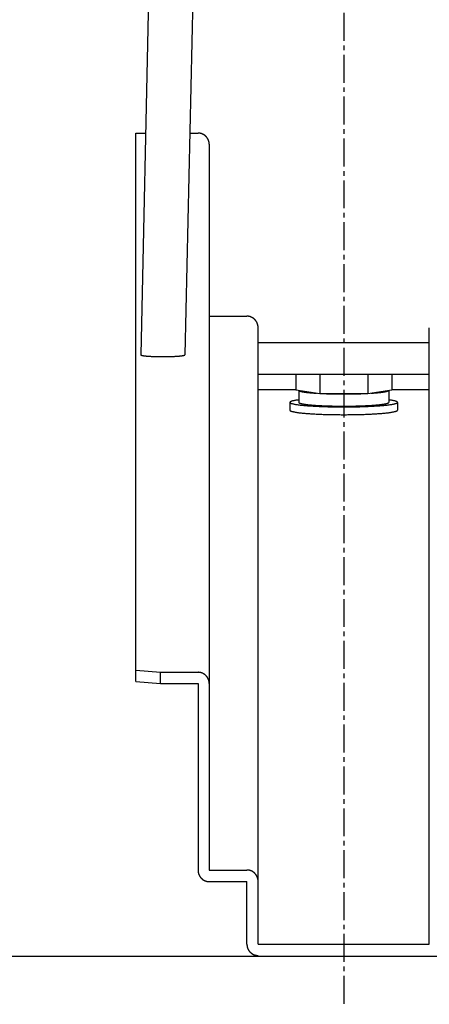
# Model space of a CAD drawing. Extents: x -20039 to 67537, y -2312 to 19398.
# Drawn here: x 4849 to 4933, y 2489 to 2690 of the extents above; entities that cross this region are included whole.
import ezdxf

# ---------------------------------------------------------------- set-up
doc = ezdxf.new("R2010")
doc.units = 0
doc.header["$LTSCALE"] = 0.3
doc.linetypes.add('CENTER2', pattern=[28.575, 19.05, -3.175, 3.175, -3.175])
doc.layers.get('0').update_dxf_attribs({"linetype": 'CONTINUOUS'})
doc.layers.add('CENTER', color=6, linetype='CENTER2')
doc.layers.add('GENKYO', color=3, linetype='CONTINUOUS')

msp = doc.modelspace()

# ---------------------------------------------------------------- linework, layer by layer
at = {"linetype": 'CONTINUOUS'}
for p, q in [((4879.25, 2880.38), (4873.57, 2621.68)), ((4888.25, 2880.18), (4882.57, 2621.68)), ((4872.57, 2554.8), (4872.57, 2667.07)), ((4872.57, 2667.07), (4874.57, 2667.07)), ((4883.57, 2667.07), (4885.27, 2667.07)), ((4887.57, 2664.78), (4887.57, 2516.18)), ((4887.57, 2629.58), (4895.27, 2629.58)), ((4897.57, 2500.98), (4897.57, 2627.21)), ((4932.57, 2500.98), (4932.57, 2627.21)), ((4897.57, 2624.2), (4932.57, 2624.2)), ((4897.57, 2617.7), (4932.57, 2617.7)), ((4905.25, 2617.7), (4905.25, 2614.43)), ((4910.16, 2617.7), (4910.16, 2613.72)), ((4919.98, 2617.7), (4919.98, 2613.72)), ((4924.88, 2617.7), (4924.88, 2614.43)), ((4897.57, 2614.56), (4905.25, 2614.56)), ((4910.16, 2613.72), (4905.25, 2614.43)), ((4905.87, 2614.34), (4905.87, 2611.94)), ((4919.98, 2613.72), (4910.16, 2613.72)), ((4924.88, 2614.43), (4919.98, 2613.72)), ((4924.27, 2614.34), (4924.27, 2611.94)), ((4924.88, 2614.56), (4932.57, 2614.56)), ((4904.07, 2611.94), (4904.07, 2610.35)), ((4926.07, 2611.94), (4926.07, 2610.35)), ((4872.57, 2557.09), (4877.57, 2556.67)), ((4877.57, 2554.38), (4877.57, 2556.67)), ((4877.57, 2556.67), (4885.27, 2556.67)), ((4872.57, 2554.8), (4877.57, 2554.38)), ((4877.57, 2554.38), (4885.27, 2554.38)), ((4885.27, 2554.38), (4885.27, 2516.18)), ((4887.57, 2516.18), (4895.27, 2516.18)), ((4887.57, 2513.81), (4895.27, 2513.81)), ((4887.57, 2513.81), (4895.27, 2513.81)), ((4895.27, 2500.98), (4895.27, 2513.81)), ((4895.27, 2500.98), (4895.27, 2513.81)), ((4897.57, 2500.98), (4932.57, 2500.98))]:
    msp.add_line(p, q, dxfattribs=at)
for points in [[(4887.57, 2664.78, 0), (4887.57, 2664.8, 0), (4887.57, 2664.83, 0), (4887.57, 2664.86, 0), (4887.57, 2664.89, 0), (4887.57, 2664.92, 0), (4887.56, 2664.94, 0), (4887.56, 2664.97, 0), (4887.56, 2665, 0), (4887.56, 2665.03, 0), (4887.55, 2665.06, 0), (4887.55, 2665.08, 0), (4887.54, 2665.11, 0), (4887.54, 2665.14, 0), (4887.54, 2665.17, 0), (4887.53, 2665.2, 0), (4887.53, 2665.22, 0), (4887.52, 2665.25, 0), (4887.51, 2665.28, 0), (4887.51, 2665.31, 0), (4887.5, 2665.33, 0), (4887.49, 2665.36, 0), (4887.49, 2665.39, 0), (4887.48, 2665.41, 0), (4887.47, 2665.44, 0), (4887.46, 2665.47, 0), (4887.45, 2665.5, 0), (4887.44, 2665.52, 0), (4887.43, 2665.55, 0), (4887.43, 2665.57, 0), (4887.42, 2665.6, 0), (4887.4, 2665.63, 0), (4887.39, 2665.65, 0), (4887.38, 2665.68, 0), (4887.37, 2665.71, 0), (4887.36, 2665.73, 0), (4887.35, 2665.76, 0), (4887.34, 2665.78, 0), (4887.32, 2665.81, 0), (4887.31, 2665.83, 0), (4887.3, 2665.86, 0), (4887.28, 2665.88, 0), (4887.27, 2665.91, 0), (4887.26, 2665.93, 0), (4887.24, 2665.95, 0), (4887.23, 2665.98, 0), (4887.21, 2666, 0), (4887.2, 2666.03, 0), (4887.18, 2666.05, 0), (4887.17, 2666.07, 0), (4887.15, 2666.1, 0), (4887.13, 2666.12, 0), (4887.12, 2666.14, 0), (4887.1, 2666.16, 0), (4887.08, 2666.19, 0), (4887.07, 2666.21, 0), (4887.05, 2666.23, 0), (4887.03, 2666.25, 0), (4887.01, 2666.27, 0), (4886.99, 2666.29, 0), (4886.97, 2666.32, 0), (4886.95, 2666.34, 0), (4886.94, 2666.36, 0), (4886.92, 2666.38, 0), (4886.9, 2666.4, 0), (4886.88, 2666.42, 0), (4886.86, 2666.44, 0), (4886.83, 2666.46, 0), (4886.81, 2666.47, 0), (4886.79, 2666.49, 0), (4886.77, 2666.51, 0), (4886.75, 2666.53, 0), (4886.73, 2666.55, 0), (4886.71, 2666.57, 0), (4886.68, 2666.58, 0), (4886.66, 2666.6, 0), (4886.64, 2666.62, 0), (4886.62, 2666.63, 0), (4886.59, 2666.65, 0), (4886.57, 2666.67, 0), (4886.55, 2666.68, 0), (4886.52, 2666.7, 0), (4886.5, 2666.71, 0), (4886.48, 2666.73, 0), (4886.45, 2666.74, 0), (4886.43, 2666.76, 0), (4886.4, 2666.77, 0), (4886.38, 2666.78, 0), (4886.35, 2666.8, 0), (4886.33, 2666.81, 0), (4886.3, 2666.82, 0), (4886.28, 2666.84, 0), (4886.25, 2666.85, 0), (4886.23, 2666.86, 0), (4886.2, 2666.87, 0), (4886.18, 2666.88, 0), (4886.15, 2666.89, 0), (4886.12, 2666.9, 0), (4886.1, 2666.91, 0), (4886.07, 2666.92, 0), (4886.04, 2666.93, 0), (4886.02, 2666.94, 0), (4885.99, 2666.95, 0), (4885.96, 2666.96, 0), (4885.94, 2666.97, 0), (4885.91, 2666.98, 0), (4885.88, 2666.99, 0), (4885.86, 2666.99, 0), (4885.83, 2667, 0), (4885.8, 2667.01, 0), (4885.77, 2667.01, 0), (4885.75, 2667.02, 0), (4885.72, 2667.02, 0), (4885.69, 2667.03, 0), (4885.66, 2667.03, 0), (4885.63, 2667.04, 0), (4885.61, 2667.04, 0), (4885.58, 2667.05, 0), (4885.55, 2667.05, 0), (4885.52, 2667.05, 0), (4885.49, 2667.06, 0), (4885.47, 2667.06, 0), (4885.44, 2667.06, 0), (4885.41, 2667.06, 0), (4885.38, 2667.07, 0), (4885.35, 2667.07, 0), (4885.33, 2667.07, 0), (4885.3, 2667.07, 0), (4885.27, 2667.07, 0)], [(4897.57, 2627.21, 0), (4897.57, 2627.24, 0), (4897.57, 2627.27, 0), (4897.57, 2627.3, 0), (4897.57, 2627.33, 0), (4897.57, 2627.36, 0), (4897.56, 2627.38, 0), (4897.56, 2627.41, 0), (4897.56, 2627.44, 0), (4897.56, 2627.47, 0), (4897.55, 2627.5, 0), (4897.55, 2627.53, 0), (4897.54, 2627.56, 0), (4897.54, 2627.59, 0), (4897.54, 2627.62, 0), (4897.53, 2627.64, 0), (4897.53, 2627.67, 0), (4897.52, 2627.7, 0), (4897.51, 2627.73, 0), (4897.51, 2627.76, 0), (4897.5, 2627.79, 0), (4897.49, 2627.81, 0), (4897.49, 2627.84, 0), (4897.48, 2627.87, 0), (4897.47, 2627.9, 0), (4897.46, 2627.93, 0), (4897.45, 2627.95, 0), (4897.44, 2627.98, 0), (4897.43, 2628.01, 0), (4897.43, 2628.04, 0), (4897.42, 2628.06, 0), (4897.4, 2628.09, 0), (4897.39, 2628.12, 0), (4897.38, 2628.14, 0), (4897.37, 2628.17, 0), (4897.36, 2628.2, 0), (4897.35, 2628.22, 0), (4897.34, 2628.25, 0), (4897.32, 2628.28, 0), (4897.31, 2628.3, 0), (4897.3, 2628.33, 0), (4897.28, 2628.35, 0), (4897.27, 2628.38, 0), (4897.26, 2628.4, 0), (4897.24, 2628.43, 0), (4897.23, 2628.45, 0), (4897.21, 2628.48, 0), (4897.2, 2628.5, 0), (4897.18, 2628.53, 0), (4897.17, 2628.55, 0), (4897.15, 2628.58, 0), (4897.13, 2628.6, 0), (4897.12, 2628.62, 0), (4897.1, 2628.65, 0), (4897.08, 2628.67, 0), (4897.07, 2628.69, 0), (4897.05, 2628.71, 0), (4897.03, 2628.74, 0), (4897.01, 2628.76, 0), (4896.99, 2628.78, 0), (4896.97, 2628.8, 0), (4896.95, 2628.82, 0), (4896.94, 2628.85, 0), (4896.92, 2628.87, 0), (4896.9, 2628.89, 0), (4896.88, 2628.91, 0), (4896.86, 2628.93, 0), (4896.83, 2628.95, 0), (4896.81, 2628.97, 0), (4896.79, 2628.99, 0), (4896.77, 2629.01, 0), (4896.75, 2629.02, 0), (4896.73, 2629.04, 0), (4896.71, 2629.06, 0), (4896.68, 2629.08, 0), (4896.66, 2629.1, 0), (4896.64, 2629.12, 0), (4896.62, 2629.13, 0), (4896.59, 2629.15, 0), (4896.57, 2629.17, 0), (4896.55, 2629.18, 0), (4896.52, 2629.2, 0), (4896.5, 2629.21, 0), (4896.48, 2629.23, 0), (4896.45, 2629.24, 0), (4896.43, 2629.26, 0), (4896.4, 2629.27, 0), (4896.38, 2629.29, 0), (4896.35, 2629.3, 0), (4896.33, 2629.32, 0), (4896.3, 2629.33, 0), (4896.28, 2629.34, 0), (4896.25, 2629.35, 0), (4896.23, 2629.37, 0), (4896.2, 2629.38, 0), (4896.18, 2629.39, 0), (4896.15, 2629.4, 0), (4896.12, 2629.41, 0), (4896.1, 2629.42, 0), (4896.07, 2629.43, 0), (4896.04, 2629.44, 0), (4896.02, 2629.45, 0), (4895.99, 2629.46, 0), (4895.96, 2629.47, 0), (4895.94, 2629.48, 0), (4895.91, 2629.49, 0), (4895.88, 2629.5, 0), (4895.86, 2629.5, 0), (4895.83, 2629.51, 0), (4895.8, 2629.52, 0), (4895.77, 2629.52, 0), (4895.75, 2629.53, 0), (4895.72, 2629.54, 0), (4895.69, 2629.54, 0), (4895.66, 2629.55, 0), (4895.63, 2629.55, 0), (4895.61, 2629.56, 0), (4895.58, 2629.56, 0), (4895.55, 2629.56, 0), (4895.52, 2629.57, 0), (4895.49, 2629.57, 0), (4895.47, 2629.57, 0), (4895.44, 2629.58, 0), (4895.41, 2629.58, 0), (4895.38, 2629.58, 0), (4895.35, 2629.58, 0), (4895.33, 2629.58, 0), (4895.3, 2629.58, 0), (4895.27, 2629.58, 0)], [(4873.57, 2621.68, 0), (4873.57, 2621.67, 0), (4873.58, 2621.66, 0), (4873.58, 2621.65, 0), (4873.59, 2621.64, 0), (4873.6, 2621.63, 0), (4873.62, 2621.63, 0), (4873.64, 2621.62, 0), (4873.66, 2621.61, 0), (4873.68, 2621.6, 0), (4873.7, 2621.59, 0), (4873.73, 2621.58, 0), (4873.76, 2621.57, 0), (4873.8, 2621.56, 0), (4873.83, 2621.55, 0), (4873.87, 2621.54, 0), (4873.91, 2621.54, 0), (4873.96, 2621.53, 0), (4874, 2621.52, 0), (4874.05, 2621.51, 0), (4874.1, 2621.5, 0), (4874.15, 2621.49, 0), (4874.21, 2621.49, 0), (4874.27, 2621.48, 0), (4874.33, 2621.47, 0), (4874.39, 2621.46, 0), (4874.46, 2621.46, 0), (4874.52, 2621.45, 0), (4874.59, 2621.44, 0), (4874.66, 2621.43, 0), (4874.74, 2621.43, 0), (4874.81, 2621.42, 0), (4874.89, 2621.41, 0), (4874.97, 2621.41, 0), (4875.05, 2621.4, 0), (4875.13, 2621.39, 0), (4875.22, 2621.39, 0), (4875.3, 2621.38, 0), (4875.39, 2621.38, 0), (4875.48, 2621.37, 0), (4875.57, 2621.37, 0), (4875.66, 2621.36, 0), (4875.76, 2621.36, 0), (4875.85, 2621.35, 0), (4875.95, 2621.35, 0), (4876.05, 2621.34, 0), (4876.15, 2621.34, 0), (4876.25, 2621.34, 0), (4876.35, 2621.33, 0), (4876.45, 2621.33, 0), (4876.55, 2621.32, 0), (4876.66, 2621.32, 0), (4876.76, 2621.32, 0), (4876.87, 2621.32, 0), (4876.98, 2621.31, 0), (4877.08, 2621.31, 0), (4877.19, 2621.31, 0), (4877.3, 2621.31, 0), (4877.41, 2621.31, 0), (4877.52, 2621.31, 0), (4877.63, 2621.3, 0), (4877.74, 2621.3, 0), (4877.85, 2621.3, 0), (4877.96, 2621.3, 0), (4878.07, 2621.3, 0), (4878.18, 2621.3, 0), (4878.29, 2621.3, 0), (4878.4, 2621.3, 0), (4878.51, 2621.3, 0), (4878.62, 2621.31, 0), (4878.73, 2621.31, 0), (4878.84, 2621.31, 0), (4878.95, 2621.31, 0), (4879.06, 2621.31, 0), (4879.16, 2621.31, 0), (4879.27, 2621.32, 0), (4879.38, 2621.32, 0), (4879.48, 2621.32, 0), (4879.59, 2621.32, 0), (4879.69, 2621.33, 0), (4879.79, 2621.33, 0), (4879.9, 2621.34, 0), (4880, 2621.34, 0), (4880.09, 2621.34, 0), (4880.19, 2621.35, 0), (4880.29, 2621.35, 0), (4880.39, 2621.36, 0), (4880.48, 2621.36, 0), (4880.57, 2621.37, 0), (4880.66, 2621.37, 0), (4880.75, 2621.38, 0), (4880.84, 2621.38, 0), (4880.93, 2621.39, 0), (4881.01, 2621.39, 0), (4881.09, 2621.4, 0), (4881.17, 2621.41, 0), (4881.25, 2621.41, 0), (4881.33, 2621.42, 0), (4881.41, 2621.43, 0), (4881.48, 2621.43, 0), (4881.55, 2621.44, 0), (4881.62, 2621.45, 0), (4881.69, 2621.46, 0), (4881.75, 2621.46, 0), (4881.81, 2621.47, 0), (4881.87, 2621.48, 0), (4881.93, 2621.49, 0), (4881.99, 2621.49, 0), (4882.04, 2621.5, 0), (4882.09, 2621.51, 0), (4882.14, 2621.52, 0), (4882.19, 2621.53, 0), (4882.23, 2621.54, 0), (4882.27, 2621.54, 0), (4882.31, 2621.55, 0), (4882.35, 2621.56, 0), (4882.38, 2621.57, 0), (4882.41, 2621.58, 0), (4882.44, 2621.59, 0), (4882.46, 2621.6, 0), (4882.49, 2621.61, 0), (4882.51, 2621.62, 0), (4882.52, 2621.63, 0), (4882.54, 2621.63, 0), (4882.55, 2621.64, 0), (4882.56, 2621.65, 0), (4882.57, 2621.66, 0), (4882.57, 2621.67, 0), (4882.57, 2621.68, 0)], [(4905.95, 2614.33, 0), (4905.96, 2614.33, 0), (4905.96, 2614.32, 0), (4905.97, 2614.32, 0), (4905.98, 2614.31, 0), (4905.99, 2614.31, 0), (4906, 2614.3, 0), (4906.01, 2614.3, 0), (4906.02, 2614.3, 0), (4906.03, 2614.29, 0), (4906.04, 2614.29, 0), (4906.05, 2614.28, 0), (4906.06, 2614.28, 0), (4906.07, 2614.27, 0), (4906.08, 2614.27, 0), (4906.1, 2614.26, 0), (4906.11, 2614.26, 0), (4906.12, 2614.25, 0), (4906.14, 2614.25, 0), (4906.15, 2614.24, 0), (4906.16, 2614.24, 0), (4906.18, 2614.24, 0), (4906.19, 2614.23, 0), (4906.21, 2614.23, 0), (4906.22, 2614.22, 0), (4906.24, 2614.22, 0), (4906.25, 2614.21, 0), (4906.27, 2614.21, 0), (4906.29, 2614.2, 0), (4906.3, 2614.2, 0), (4906.32, 2614.19, 0), (4906.34, 2614.19, 0), (4906.36, 2614.19, 0), (4906.38, 2614.18, 0), (4906.39, 2614.18, 0), (4906.41, 2614.17, 0), (4906.43, 2614.17, 0), (4906.45, 2614.16, 0), (4906.47, 2614.16, 0), (4906.49, 2614.15, 0), (4906.51, 2614.15, 0), (4906.53, 2614.15, 0), (4906.56, 2614.14, 0), (4906.58, 2614.14, 0), (4906.6, 2614.13, 0), (4906.62, 2614.13, 0), (4906.64, 2614.12, 0), (4906.67, 2614.12, 0), (4906.69, 2614.11, 0), (4906.71, 2614.11, 0), (4906.74, 2614.11, 0), (4906.76, 2614.1, 0), (4906.79, 2614.1, 0), (4906.81, 2614.09, 0), (4906.83, 2614.09, 0), (4906.86, 2614.08, 0), (4906.89, 2614.08, 0), (4906.91, 2614.08, 0), (4906.94, 2614.07, 0), (4906.96, 2614.07, 0), (4906.99, 2614.06, 0), (4907.02, 2614.06, 0), (4907.05, 2614.06, 0), (4907.07, 2614.05, 0), (4907.1, 2614.05, 0), (4907.13, 2614.04, 0), (4907.16, 2614.04, 0), (4907.19, 2614.03, 0), (4907.22, 2614.03, 0), (4907.25, 2614.03, 0), (4907.28, 2614.02, 0), (4907.31, 2614.02, 0), (4907.34, 2614.01, 0), (4907.37, 2614.01, 0), (4907.4, 2614.01, 0), (4907.43, 2614, 0), (4907.46, 2614, 0), (4907.49, 2613.99, 0), (4907.53, 2613.99, 0), (4907.56, 2613.99, 0), (4907.59, 2613.98, 0), (4907.62, 2613.98, 0), (4907.66, 2613.98, 0), (4907.69, 2613.97, 0), (4907.72, 2613.97, 0), (4907.76, 2613.96, 0), (4907.79, 2613.96, 0), (4907.83, 2613.96, 0), (4907.86, 2613.95, 0), (4907.9, 2613.95, 0), (4907.93, 2613.95, 0), (4907.97, 2613.94, 0), (4908.01, 2613.94, 0), (4908.04, 2613.93, 0), (4908.08, 2613.93, 0), (4908.12, 2613.93, 0), (4908.15, 2613.92, 0), (4908.19, 2613.92, 0), (4908.23, 2613.92, 0), (4908.26, 2613.91, 0), (4908.3, 2613.91, 0), (4908.34, 2613.91, 0), (4908.38, 2613.9, 0), (4908.42, 2613.9, 0), (4908.46, 2613.9, 0), (4908.5, 2613.89, 0), (4908.54, 2613.89, 0), (4908.58, 2613.89, 0), (4908.62, 2613.88, 0), (4908.66, 2613.88, 0), (4908.7, 2613.88, 0), (4908.74, 2613.87, 0), (4908.78, 2613.87, 0), (4908.82, 2613.87, 0), (4908.86, 2613.86, 0), (4908.9, 2613.86, 0), (4908.95, 2613.86, 0), (4908.99, 2613.85, 0), (4909.03, 2613.85, 0), (4909.07, 2613.85, 0), (4909.12, 2613.84, 0), (4909.16, 2613.84, 0), (4909.2, 2613.84, 0), (4909.25, 2613.83, 0), (4909.29, 2613.83, 0), (4909.33, 2613.83, 0), (4909.38, 2613.83, 0), (4909.42, 2613.82, 0), (4909.47, 2613.82, 0)], [(4911.55, 2613.72, 0), (4911.6, 2613.72, 0), (4911.65, 2613.72, 0), (4911.71, 2613.71, 0), (4911.76, 2613.71, 0), (4911.81, 2613.71, 0), (4911.86, 2613.71, 0), (4911.92, 2613.71, 0), (4911.97, 2613.71, 0), (4912.02, 2613.7, 0), (4912.08, 2613.7, 0), (4912.13, 2613.7, 0), (4912.18, 2613.7, 0), (4912.24, 2613.7, 0), (4912.29, 2613.7, 0), (4912.35, 2613.69, 0), (4912.4, 2613.69, 0), (4912.45, 2613.69, 0), (4912.51, 2613.69, 0), (4912.56, 2613.69, 0), (4912.62, 2613.69, 0), (4912.67, 2613.69, 0), (4912.73, 2613.69, 0), (4912.78, 2613.68, 0), (4912.83, 2613.68, 0), (4912.89, 2613.68, 0), (4912.94, 2613.68, 0), (4913, 2613.68, 0), (4913.05, 2613.68, 0), (4913.11, 2613.68, 0), (4913.16, 2613.68, 0), (4913.22, 2613.68, 0), (4913.27, 2613.67, 0), (4913.33, 2613.67, 0), (4913.39, 2613.67, 0), (4913.44, 2613.67, 0), (4913.5, 2613.67, 0), (4913.55, 2613.67, 0), (4913.61, 2613.67, 0), (4913.66, 2613.67, 0), (4913.72, 2613.67, 0), (4913.78, 2613.67, 0), (4913.83, 2613.67, 0), (4913.89, 2613.67, 0), (4913.94, 2613.67, 0), (4914, 2613.67, 0), (4914.06, 2613.66, 0), (4914.11, 2613.66, 0), (4914.17, 2613.66, 0), (4914.22, 2613.66, 0), (4914.28, 2613.66, 0), (4914.34, 2613.66, 0), (4914.39, 2613.66, 0), (4914.45, 2613.66, 0), (4914.51, 2613.66, 0), (4914.56, 2613.66, 0), (4914.62, 2613.66, 0), (4914.67, 2613.66, 0), (4914.73, 2613.66, 0), (4914.79, 2613.66, 0), (4914.84, 2613.66, 0), (4914.9, 2613.66, 0), (4914.96, 2613.66, 0), (4915.01, 2613.66, 0), (4915.07, 2613.66, 0), (4915.13, 2613.66, 0), (4915.18, 2613.66, 0), (4915.24, 2613.66, 0), (4915.3, 2613.66, 0), (4915.35, 2613.66, 0), (4915.41, 2613.66, 0), (4915.46, 2613.66, 0), (4915.52, 2613.66, 0), (4915.58, 2613.66, 0), (4915.63, 2613.66, 0), (4915.69, 2613.66, 0), (4915.75, 2613.66, 0), (4915.8, 2613.66, 0), (4915.86, 2613.66, 0), (4915.91, 2613.66, 0), (4915.97, 2613.66, 0), (4916.03, 2613.66, 0), (4916.08, 2613.66, 0), (4916.14, 2613.67, 0), (4916.2, 2613.67, 0), (4916.25, 2613.67, 0), (4916.31, 2613.67, 0), (4916.36, 2613.67, 0), (4916.42, 2613.67, 0), (4916.47, 2613.67, 0), (4916.53, 2613.67, 0), (4916.59, 2613.67, 0), (4916.64, 2613.67, 0), (4916.7, 2613.67, 0), (4916.75, 2613.67, 0), (4916.81, 2613.67, 0), (4916.86, 2613.67, 0), (4916.92, 2613.68, 0), (4916.97, 2613.68, 0), (4917.03, 2613.68, 0), (4917.08, 2613.68, 0), (4917.14, 2613.68, 0), (4917.19, 2613.68, 0), (4917.25, 2613.68, 0), (4917.3, 2613.68, 0), (4917.36, 2613.68, 0), (4917.41, 2613.69, 0), (4917.47, 2613.69, 0), (4917.52, 2613.69, 0), (4917.58, 2613.69, 0), (4917.63, 2613.69, 0), (4917.69, 2613.69, 0), (4917.74, 2613.69, 0), (4917.79, 2613.69, 0), (4917.85, 2613.7, 0), (4917.9, 2613.7, 0), (4917.95, 2613.7, 0), (4918.01, 2613.7, 0), (4918.06, 2613.7, 0), (4918.11, 2613.7, 0), (4918.17, 2613.71, 0), (4918.22, 2613.71, 0), (4918.27, 2613.71, 0), (4918.33, 2613.71, 0), (4918.38, 2613.71, 0), (4918.43, 2613.71, 0), (4918.48, 2613.72, 0), (4918.54, 2613.72, 0), (4918.59, 2613.72, 0)], [(4920.67, 2613.82, 0), (4920.72, 2613.82, 0), (4920.76, 2613.83, 0), (4920.8, 2613.83, 0), (4920.85, 2613.83, 0), (4920.89, 2613.83, 0), (4920.94, 2613.84, 0), (4920.98, 2613.84, 0), (4921.02, 2613.84, 0), (4921.06, 2613.85, 0), (4921.11, 2613.85, 0), (4921.15, 2613.85, 0), (4921.19, 2613.86, 0), (4921.23, 2613.86, 0), (4921.28, 2613.86, 0), (4921.32, 2613.87, 0), (4921.36, 2613.87, 0), (4921.4, 2613.87, 0), (4921.44, 2613.88, 0), (4921.48, 2613.88, 0), (4921.52, 2613.88, 0), (4921.56, 2613.89, 0), (4921.6, 2613.89, 0), (4921.64, 2613.89, 0), (4921.68, 2613.9, 0), (4921.72, 2613.9, 0), (4921.76, 2613.9, 0), (4921.8, 2613.91, 0), (4921.84, 2613.91, 0), (4921.87, 2613.91, 0), (4921.91, 2613.92, 0), (4921.95, 2613.92, 0), (4921.99, 2613.92, 0), (4922.02, 2613.93, 0), (4922.06, 2613.93, 0), (4922.1, 2613.93, 0), (4922.13, 2613.94, 0), (4922.17, 2613.94, 0), (4922.21, 2613.95, 0), (4922.24, 2613.95, 0), (4922.28, 2613.95, 0), (4922.31, 2613.96, 0), (4922.35, 2613.96, 0), (4922.38, 2613.96, 0), (4922.41, 2613.97, 0), (4922.45, 2613.97, 0), (4922.48, 2613.98, 0), (4922.51, 2613.98, 0), (4922.55, 2613.98, 0), (4922.58, 2613.99, 0), (4922.61, 2613.99, 0), (4922.64, 2613.99, 0), (4922.68, 2614, 0), (4922.71, 2614, 0), (4922.74, 2614.01, 0), (4922.77, 2614.01, 0), (4922.8, 2614.01, 0), (4922.83, 2614.02, 0), (4922.86, 2614.02, 0), (4922.89, 2614.03, 0), (4922.92, 2614.03, 0), (4922.95, 2614.03, 0), (4922.98, 2614.04, 0), (4923.01, 2614.04, 0), (4923.04, 2614.05, 0), (4923.06, 2614.05, 0), (4923.09, 2614.06, 0), (4923.12, 2614.06, 0), (4923.15, 2614.06, 0), (4923.17, 2614.07, 0), (4923.2, 2614.07, 0), (4923.23, 2614.08, 0), (4923.25, 2614.08, 0), (4923.28, 2614.08, 0), (4923.3, 2614.09, 0), (4923.33, 2614.09, 0), (4923.35, 2614.1, 0), (4923.38, 2614.1, 0), (4923.4, 2614.11, 0), (4923.43, 2614.11, 0), (4923.45, 2614.11, 0), (4923.47, 2614.12, 0), (4923.5, 2614.12, 0), (4923.52, 2614.13, 0), (4923.54, 2614.13, 0), (4923.56, 2614.14, 0), (4923.58, 2614.14, 0), (4923.6, 2614.15, 0), (4923.63, 2614.15, 0), (4923.65, 2614.15, 0), (4923.67, 2614.16, 0), (4923.69, 2614.16, 0), (4923.71, 2614.17, 0), (4923.73, 2614.17, 0), (4923.74, 2614.18, 0), (4923.76, 2614.18, 0), (4923.78, 2614.19, 0), (4923.8, 2614.19, 0), (4923.82, 2614.19, 0), (4923.83, 2614.2, 0), (4923.85, 2614.2, 0), (4923.87, 2614.21, 0), (4923.88, 2614.21, 0), (4923.9, 2614.22, 0), (4923.92, 2614.22, 0), (4923.93, 2614.23, 0), (4923.95, 2614.23, 0), (4923.96, 2614.24, 0), (4923.97, 2614.24, 0), (4923.99, 2614.24, 0), (4924, 2614.25, 0), (4924.02, 2614.25, 0), (4924.03, 2614.26, 0), (4924.04, 2614.26, 0), (4924.05, 2614.27, 0), (4924.07, 2614.27, 0), (4924.08, 2614.28, 0), (4924.09, 2614.28, 0), (4924.1, 2614.29, 0), (4924.11, 2614.29, 0), (4924.12, 2614.3, 0), (4924.13, 2614.3, 0), (4924.14, 2614.3, 0), (4924.15, 2614.31, 0), (4924.16, 2614.31, 0), (4924.17, 2614.32, 0), (4924.18, 2614.32, 0), (4924.18, 2614.33, 0), (4924.19, 2614.33, 0)], [(4905.87, 2612.45, 0), (4905.67, 2612.42, 0), (4905.49, 2612.4, 0), (4905.31, 2612.37, 0), (4905.14, 2612.34, 0), (4904.99, 2612.31, 0), (4904.85, 2612.28, 0), (4904.72, 2612.26, 0), (4904.6, 2612.23, 0), (4904.49, 2612.2, 0), (4904.4, 2612.17, 0), (4904.31, 2612.14, 0), (4904.24, 2612.11, 0), (4904.18, 2612.08, 0), (4904.14, 2612.04, 0), (4904.1, 2612.01, 0), (4904.08, 2611.98, 0), (4904.07, 2611.95, 0), (4904.07, 2611.92, 0), (4904.09, 2611.89, 0), (4904.12, 2611.86, 0), (4904.16, 2611.83, 0), (4904.21, 2611.8, 0), (4904.27, 2611.77, 0), (4904.35, 2611.74, 0), (4904.44, 2611.71, 0), (4904.54, 2611.68, 0), (4904.65, 2611.65, 0), (4904.78, 2611.62, 0), (4904.91, 2611.59, 0), (4905.06, 2611.56, 0), (4905.22, 2611.53, 0), (4905.39, 2611.5, 0), (4905.57, 2611.48, 0), (4905.76, 2611.45, 0), (4905.97, 2611.42, 0), (4906.18, 2611.4, 0), (4906.4, 2611.37, 0), (4906.63, 2611.35, 0), (4906.88, 2611.33, 0), (4907.13, 2611.3, 0), (4907.39, 2611.28, 0), (4907.66, 2611.26, 0), (4907.93, 2611.24, 0), (4908.22, 2611.22, 0), (4908.51, 2611.2, 0), (4908.81, 2611.18, 0), (4909.12, 2611.16, 0), (4909.44, 2611.15, 0), (4909.76, 2611.13, 0), (4910.08, 2611.12, 0), (4910.41, 2611.1, 0), (4910.75, 2611.09, 0), (4911.09, 2611.08, 0), (4911.44, 2611.07, 0), (4911.79, 2611.06, 0), (4912.15, 2611.05, 0), (4912.51, 2611.04, 0), (4912.87, 2611.04, 0), (4913.23, 2611.03, 0), (4913.59, 2611.03, 0), (4913.96, 2611.02, 0), (4914.33, 2611.02, 0), (4914.7, 2611.02, 0), (4915.07, 2611.02, 0), (4915.44, 2611.02, 0), (4915.81, 2611.02, 0), (4916.18, 2611.02, 0), (4916.54, 2611.03, 0), (4916.91, 2611.03, 0), (4917.27, 2611.04, 0), (4917.63, 2611.04, 0), (4917.99, 2611.05, 0), (4918.35, 2611.06, 0), (4918.7, 2611.07, 0), (4919.04, 2611.08, 0), (4919.39, 2611.09, 0), (4919.72, 2611.1, 0), (4920.06, 2611.12, 0), (4920.38, 2611.13, 0), (4920.7, 2611.15, 0), (4921.02, 2611.16, 0), (4921.33, 2611.18, 0), (4921.63, 2611.2, 0), (4921.92, 2611.22, 0), (4922.2, 2611.24, 0), (4922.48, 2611.26, 0), (4922.75, 2611.28, 0), (4923.01, 2611.3, 0), (4923.26, 2611.33, 0), (4923.5, 2611.35, 0), (4923.74, 2611.37, 0), (4923.96, 2611.4, 0), (4924.17, 2611.42, 0), (4924.37, 2611.45, 0), (4924.57, 2611.48, 0), (4924.75, 2611.5, 0), (4924.92, 2611.53, 0), (4925.08, 2611.56, 0), (4925.22, 2611.59, 0), (4925.36, 2611.62, 0), (4925.49, 2611.65, 0), (4925.6, 2611.68, 0), (4925.7, 2611.71, 0), (4925.79, 2611.74, 0), (4925.87, 2611.77, 0), (4925.93, 2611.8, 0), (4925.98, 2611.83, 0), (4926.02, 2611.86, 0), (4926.05, 2611.89, 0), (4926.07, 2611.92, 0), (4926.07, 2611.95, 0), (4926.06, 2611.98, 0), (4926.04, 2612.01, 0), (4926, 2612.04, 0), (4925.96, 2612.08, 0), (4925.9, 2612.11, 0), (4925.83, 2612.14, 0), (4925.74, 2612.17, 0), (4925.65, 2612.2, 0), (4925.54, 2612.23, 0), (4925.42, 2612.26, 0), (4925.29, 2612.28, 0), (4925.15, 2612.31, 0), (4924.99, 2612.34, 0), (4924.83, 2612.37, 0), (4924.65, 2612.4, 0), (4924.47, 2612.42, 0), (4924.27, 2612.45, 0)], [(4905.87, 2611.94, 0), (4905.87, 2611.92, 0), (4905.88, 2611.9, 0), (4905.89, 2611.89, 0), (4905.91, 2611.87, 0), (4905.94, 2611.85, 0), (4905.97, 2611.83, 0), (4906, 2611.81, 0), (4906.05, 2611.79, 0), (4906.09, 2611.77, 0), (4906.15, 2611.75, 0), (4906.2, 2611.74, 0), (4906.27, 2611.72, 0), (4906.33, 2611.7, 0), (4906.41, 2611.68, 0), (4906.49, 2611.66, 0), (4906.57, 2611.65, 0), (4906.66, 2611.63, 0), (4906.75, 2611.61, 0), (4906.85, 2611.59, 0), (4906.96, 2611.58, 0), (4907.06, 2611.56, 0), (4907.18, 2611.55, 0), (4907.3, 2611.53, 0), (4907.42, 2611.51, 0), (4907.55, 2611.5, 0), (4907.68, 2611.48, 0), (4907.82, 2611.47, 0), (4907.96, 2611.45, 0), (4908.1, 2611.44, 0), (4908.25, 2611.42, 0), (4908.41, 2611.41, 0), (4908.56, 2611.4, 0), (4908.73, 2611.38, 0), (4908.89, 2611.37, 0), (4909.06, 2611.36, 0), (4909.23, 2611.34, 0), (4909.41, 2611.33, 0), (4909.59, 2611.32, 0), (4909.77, 2611.31, 0), (4909.96, 2611.3, 0), (4910.15, 2611.29, 0), (4910.34, 2611.28, 0), (4910.53, 2611.27, 0), (4910.73, 2611.26, 0), (4910.93, 2611.25, 0), (4911.14, 2611.24, 0), (4911.34, 2611.24, 0), (4911.55, 2611.23, 0), (4911.76, 2611.22, 0), (4911.97, 2611.21, 0), (4912.18, 2611.21, 0), (4912.4, 2611.2, 0), (4912.62, 2611.2, 0), (4912.83, 2611.19, 0), (4913.05, 2611.19, 0), (4913.27, 2611.18, 0), (4913.5, 2611.18, 0), (4913.72, 2611.18, 0), (4913.94, 2611.17, 0), (4914.17, 2611.17, 0), (4914.39, 2611.17, 0), (4914.62, 2611.17, 0), (4914.84, 2611.17, 0), (4915.07, 2611.17, 0), (4915.3, 2611.17, 0), (4915.52, 2611.17, 0), (4915.75, 2611.17, 0), (4915.97, 2611.17, 0), (4916.2, 2611.17, 0), (4916.42, 2611.18, 0), (4916.64, 2611.18, 0), (4916.86, 2611.18, 0), (4917.09, 2611.19, 0), (4917.3, 2611.19, 0), (4917.52, 2611.2, 0), (4917.74, 2611.2, 0), (4917.96, 2611.21, 0), (4918.17, 2611.21, 0), (4918.38, 2611.22, 0), (4918.59, 2611.23, 0), (4918.8, 2611.24, 0), (4919, 2611.24, 0), (4919.21, 2611.25, 0), (4919.41, 2611.26, 0), (4919.6, 2611.27, 0), (4919.8, 2611.28, 0), (4919.99, 2611.29, 0), (4920.18, 2611.3, 0), (4920.37, 2611.31, 0), (4920.55, 2611.32, 0), (4920.73, 2611.33, 0), (4920.91, 2611.34, 0), (4921.08, 2611.36, 0), (4921.25, 2611.37, 0), (4921.41, 2611.38, 0), (4921.57, 2611.4, 0), (4921.73, 2611.41, 0), (4921.89, 2611.42, 0), (4922.04, 2611.44, 0), (4922.18, 2611.45, 0), (4922.32, 2611.47, 0), (4922.46, 2611.48, 0), (4922.59, 2611.5, 0), (4922.72, 2611.51, 0), (4922.84, 2611.53, 0), (4922.96, 2611.55, 0), (4923.07, 2611.56, 0), (4923.18, 2611.58, 0), (4923.29, 2611.59, 0), (4923.39, 2611.61, 0), (4923.48, 2611.63, 0), (4923.57, 2611.65, 0), (4923.65, 2611.66, 0), (4923.73, 2611.68, 0), (4923.81, 2611.7, 0), (4923.87, 2611.72, 0), (4923.94, 2611.74, 0), (4923.99, 2611.75, 0), (4924.05, 2611.77, 0), (4924.09, 2611.79, 0), (4924.13, 2611.81, 0), (4924.17, 2611.83, 0), (4924.2, 2611.85, 0), (4924.23, 2611.87, 0), (4924.24, 2611.89, 0), (4924.26, 2611.9, 0), (4924.27, 2611.92, 0), (4924.27, 2611.94, 0)], [(4904.07, 2610.35, 0), (4904.07, 2610.33, 0), (4904.08, 2610.3, 0), (4904.1, 2610.28, 0), (4904.12, 2610.26, 0), (4904.15, 2610.24, 0), (4904.19, 2610.21, 0), (4904.23, 2610.19, 0), (4904.28, 2610.17, 0), (4904.34, 2610.15, 0), (4904.4, 2610.12, 0), (4904.47, 2610.1, 0), (4904.54, 2610.08, 0), (4904.62, 2610.06, 0), (4904.71, 2610.04, 0), (4904.81, 2610.02, 0), (4904.91, 2609.99, 0), (4905.01, 2609.97, 0), (4905.13, 2609.95, 0), (4905.24, 2609.93, 0), (4905.37, 2609.91, 0), (4905.5, 2609.89, 0), (4905.63, 2609.87, 0), (4905.78, 2609.85, 0), (4905.92, 2609.83, 0), (4906.08, 2609.82, 0), (4906.23, 2609.8, 0), (4906.4, 2609.78, 0), (4906.57, 2609.76, 0), (4906.74, 2609.74, 0), (4906.92, 2609.73, 0), (4907.1, 2609.71, 0), (4907.29, 2609.69, 0), (4907.48, 2609.68, 0), (4907.68, 2609.66, 0), (4907.88, 2609.65, 0), (4908.09, 2609.63, 0), (4908.3, 2609.62, 0), (4908.52, 2609.61, 0), (4908.74, 2609.59, 0), (4908.96, 2609.58, 0), (4909.18, 2609.57, 0), (4909.41, 2609.55, 0), (4909.65, 2609.54, 0), (4909.88, 2609.53, 0), (4910.12, 2609.52, 0), (4910.37, 2609.51, 0), (4910.61, 2609.5, 0), (4910.86, 2609.49, 0), (4911.11, 2609.49, 0), (4911.36, 2609.48, 0), (4911.62, 2609.47, 0), (4911.88, 2609.46, 0), (4912.14, 2609.46, 0), (4912.4, 2609.45, 0), (4912.66, 2609.45, 0), (4912.92, 2609.44, 0), (4913.19, 2609.44, 0), (4913.46, 2609.43, 0), (4913.72, 2609.43, 0), (4913.99, 2609.43, 0), (4914.26, 2609.43, 0), (4914.53, 2609.42, 0), (4914.8, 2609.42, 0), (4915.07, 2609.42, 0), (4915.34, 2609.42, 0), (4915.61, 2609.42, 0), (4915.88, 2609.43, 0), (4916.15, 2609.43, 0), (4916.42, 2609.43, 0), (4916.68, 2609.43, 0), (4916.95, 2609.44, 0), (4917.22, 2609.44, 0), (4917.48, 2609.45, 0), (4917.74, 2609.45, 0), (4918, 2609.46, 0), (4918.26, 2609.46, 0), (4918.52, 2609.47, 0), (4918.78, 2609.48, 0), (4919.03, 2609.49, 0), (4919.28, 2609.49, 0), (4919.53, 2609.5, 0), (4919.77, 2609.51, 0), (4920.02, 2609.52, 0), (4920.25, 2609.53, 0), (4920.49, 2609.54, 0), (4920.72, 2609.55, 0), (4920.95, 2609.57, 0), (4921.18, 2609.58, 0), (4921.4, 2609.59, 0), (4921.62, 2609.61, 0), (4921.84, 2609.62, 0), (4922.05, 2609.63, 0), (4922.25, 2609.65, 0), (4922.46, 2609.66, 0), (4922.65, 2609.68, 0), (4922.85, 2609.69, 0), (4923.04, 2609.71, 0), (4923.22, 2609.73, 0), (4923.4, 2609.74, 0), (4923.57, 2609.76, 0), (4923.74, 2609.78, 0), (4923.9, 2609.8, 0), (4924.06, 2609.82, 0), (4924.22, 2609.83, 0), (4924.36, 2609.85, 0), (4924.5, 2609.87, 0), (4924.64, 2609.89, 0), (4924.77, 2609.91, 0), (4924.89, 2609.93, 0), (4925.01, 2609.95, 0), (4925.13, 2609.97, 0), (4925.23, 2609.99, 0), (4925.33, 2610.02, 0), (4925.43, 2610.04, 0), (4925.51, 2610.06, 0), (4925.6, 2610.08, 0), (4925.67, 2610.1, 0), (4925.74, 2610.12, 0), (4925.8, 2610.15, 0), (4925.86, 2610.17, 0), (4925.91, 2610.19, 0), (4925.95, 2610.21, 0), (4925.99, 2610.24, 0), (4926.02, 2610.26, 0), (4926.04, 2610.28, 0), (4926.06, 2610.3, 0), (4926.07, 2610.33, 0), (4926.07, 2610.35, 0)], [(4887.57, 2554.38, 0), (4887.57, 2554.4, 0), (4887.57, 2554.43, 0), (4887.57, 2554.46, 0), (4887.57, 2554.49, 0), (4887.57, 2554.52, 0), (4887.56, 2554.54, 0), (4887.56, 2554.57, 0), (4887.56, 2554.6, 0), (4887.56, 2554.63, 0), (4887.55, 2554.66, 0), (4887.55, 2554.68, 0), (4887.54, 2554.71, 0), (4887.54, 2554.74, 0), (4887.54, 2554.77, 0), (4887.53, 2554.79, 0), (4887.53, 2554.82, 0), (4887.52, 2554.85, 0), (4887.51, 2554.88, 0), (4887.51, 2554.9, 0), (4887.5, 2554.93, 0), (4887.49, 2554.96, 0), (4887.49, 2554.99, 0), (4887.48, 2555.01, 0), (4887.47, 2555.04, 0), (4887.46, 2555.07, 0), (4887.45, 2555.09, 0), (4887.44, 2555.12, 0), (4887.43, 2555.15, 0), (4887.43, 2555.17, 0), (4887.42, 2555.2, 0), (4887.4, 2555.23, 0), (4887.39, 2555.25, 0), (4887.38, 2555.28, 0), (4887.37, 2555.3, 0), (4887.36, 2555.33, 0), (4887.35, 2555.36, 0), (4887.34, 2555.38, 0), (4887.32, 2555.41, 0), (4887.31, 2555.43, 0), (4887.3, 2555.46, 0), (4887.28, 2555.48, 0), (4887.27, 2555.5, 0), (4887.26, 2555.53, 0), (4887.24, 2555.55, 0), (4887.23, 2555.58, 0), (4887.21, 2555.6, 0), (4887.2, 2555.63, 0), (4887.18, 2555.65, 0), (4887.17, 2555.67, 0), (4887.15, 2555.69, 0), (4887.13, 2555.72, 0), (4887.12, 2555.74, 0), (4887.1, 2555.76, 0), (4887.08, 2555.79, 0), (4887.07, 2555.81, 0), (4887.05, 2555.83, 0), (4887.03, 2555.85, 0), (4887.01, 2555.87, 0), (4886.99, 2555.89, 0), (4886.97, 2555.91, 0), (4886.95, 2555.94, 0), (4886.94, 2555.96, 0), (4886.92, 2555.98, 0), (4886.9, 2556, 0), (4886.88, 2556.02, 0), (4886.86, 2556.04, 0), (4886.83, 2556.05, 0), (4886.81, 2556.07, 0), (4886.79, 2556.09, 0), (4886.77, 2556.11, 0), (4886.75, 2556.13, 0), (4886.73, 2556.15, 0), (4886.71, 2556.16, 0), (4886.68, 2556.18, 0), (4886.66, 2556.2, 0), (4886.64, 2556.22, 0), (4886.62, 2556.23, 0), (4886.59, 2556.25, 0), (4886.57, 2556.27, 0), (4886.55, 2556.28, 0), (4886.52, 2556.3, 0), (4886.5, 2556.31, 0), (4886.48, 2556.33, 0), (4886.45, 2556.34, 0), (4886.43, 2556.36, 0), (4886.4, 2556.37, 0), (4886.38, 2556.38, 0), (4886.35, 2556.4, 0), (4886.33, 2556.41, 0), (4886.3, 2556.42, 0), (4886.28, 2556.43, 0), (4886.25, 2556.45, 0), (4886.23, 2556.46, 0), (4886.2, 2556.47, 0), (4886.18, 2556.48, 0), (4886.15, 2556.49, 0), (4886.12, 2556.5, 0), (4886.1, 2556.51, 0), (4886.07, 2556.52, 0), (4886.04, 2556.53, 0), (4886.02, 2556.54, 0), (4885.99, 2556.55, 0), (4885.96, 2556.56, 0), (4885.94, 2556.57, 0), (4885.91, 2556.58, 0), (4885.88, 2556.58, 0), (4885.86, 2556.59, 0), (4885.83, 2556.6, 0), (4885.8, 2556.61, 0), (4885.77, 2556.61, 0), (4885.75, 2556.62, 0), (4885.72, 2556.62, 0), (4885.69, 2556.63, 0), (4885.66, 2556.63, 0), (4885.63, 2556.64, 0), (4885.61, 2556.64, 0), (4885.58, 2556.65, 0), (4885.55, 2556.65, 0), (4885.52, 2556.65, 0), (4885.49, 2556.66, 0), (4885.47, 2556.66, 0), (4885.44, 2556.66, 0), (4885.41, 2556.66, 0), (4885.38, 2556.66, 0), (4885.35, 2556.67, 0), (4885.33, 2556.67, 0), (4885.3, 2556.67, 0), (4885.27, 2556.67, 0)], [(4885.27, 2516.18, 0), (4885.27, 2516.15, 0), (4885.27, 2516.13, 0), (4885.27, 2516.1, 0), (4885.27, 2516.07, 0), (4885.27, 2516.04, 0), (4885.28, 2516.01, 0), (4885.28, 2515.98, 0), (4885.28, 2515.95, 0), (4885.28, 2515.92, 0), (4885.29, 2515.89, 0), (4885.29, 2515.86, 0), (4885.29, 2515.84, 0), (4885.3, 2515.81, 0), (4885.3, 2515.78, 0), (4885.31, 2515.75, 0), (4885.31, 2515.72, 0), (4885.32, 2515.69, 0), (4885.33, 2515.66, 0), (4885.33, 2515.64, 0), (4885.34, 2515.61, 0), (4885.35, 2515.58, 0), (4885.35, 2515.55, 0), (4885.36, 2515.52, 0), (4885.37, 2515.49, 0), (4885.38, 2515.47, 0), (4885.39, 2515.44, 0), (4885.39, 2515.41, 0), (4885.4, 2515.38, 0), (4885.41, 2515.36, 0), (4885.42, 2515.33, 0), (4885.43, 2515.3, 0), (4885.44, 2515.28, 0), (4885.46, 2515.25, 0), (4885.47, 2515.22, 0), (4885.48, 2515.2, 0), (4885.49, 2515.17, 0), (4885.5, 2515.14, 0), (4885.51, 2515.12, 0), (4885.53, 2515.09, 0), (4885.54, 2515.07, 0), (4885.55, 2515.04, 0), (4885.57, 2515.01, 0), (4885.58, 2514.99, 0), (4885.6, 2514.96, 0), (4885.61, 2514.94, 0), (4885.63, 2514.91, 0), (4885.64, 2514.89, 0), (4885.66, 2514.87, 0), (4885.67, 2514.84, 0), (4885.69, 2514.82, 0), (4885.71, 2514.79, 0), (4885.72, 2514.77, 0), (4885.74, 2514.75, 0), (4885.76, 2514.72, 0), (4885.77, 2514.7, 0), (4885.79, 2514.68, 0), (4885.81, 2514.66, 0), (4885.83, 2514.63, 0), (4885.85, 2514.61, 0), (4885.87, 2514.59, 0), (4885.88, 2514.57, 0), (4885.9, 2514.55, 0), (4885.92, 2514.53, 0), (4885.94, 2514.51, 0), (4885.96, 2514.49, 0), (4885.98, 2514.47, 0), (4886, 2514.45, 0), (4886.02, 2514.43, 0), (4886.05, 2514.41, 0), (4886.07, 2514.39, 0), (4886.09, 2514.37, 0), (4886.11, 2514.35, 0), (4886.13, 2514.33, 0), (4886.15, 2514.31, 0), (4886.18, 2514.3, 0), (4886.2, 2514.28, 0), (4886.22, 2514.26, 0), (4886.24, 2514.24, 0), (4886.27, 2514.23, 0), (4886.29, 2514.21, 0), (4886.32, 2514.2, 0), (4886.34, 2514.18, 0), (4886.36, 2514.16, 0), (4886.39, 2514.15, 0), (4886.41, 2514.13, 0), (4886.44, 2514.12, 0), (4886.46, 2514.11, 0), (4886.49, 2514.09, 0), (4886.51, 2514.08, 0), (4886.54, 2514.06, 0), (4886.56, 2514.05, 0), (4886.59, 2514.04, 0), (4886.61, 2514.03, 0), (4886.64, 2514.01, 0), (4886.66, 2514, 0), (4886.69, 2513.99, 0), (4886.72, 2513.98, 0), (4886.74, 2513.97, 0), (4886.77, 2513.96, 0), (4886.79, 2513.95, 0), (4886.82, 2513.94, 0), (4886.85, 2513.93, 0), (4886.87, 2513.92, 0), (4886.9, 2513.91, 0), (4886.93, 2513.91, 0), (4886.96, 2513.9, 0), (4886.98, 2513.89, 0), (4887.01, 2513.88, 0), (4887.04, 2513.88, 0), (4887.07, 2513.87, 0), (4887.09, 2513.86, 0), (4887.12, 2513.86, 0), (4887.15, 2513.85, 0), (4887.18, 2513.85, 0), (4887.2, 2513.84, 0), (4887.23, 2513.84, 0), (4887.26, 2513.83, 0), (4887.29, 2513.83, 0), (4887.32, 2513.83, 0), (4887.34, 2513.82, 0), (4887.37, 2513.82, 0), (4887.4, 2513.82, 0), (4887.43, 2513.82, 0), (4887.46, 2513.81, 0), (4887.48, 2513.81, 0), (4887.51, 2513.81, 0), (4887.54, 2513.81, 0), (4887.57, 2513.81, 0)], [(4897.57, 2513.81, 0), (4897.57, 2513.84, 0), (4897.57, 2513.87, 0), (4897.57, 2513.9, 0), (4897.57, 2513.93, 0), (4897.57, 2513.96, 0), (4897.56, 2513.99, 0), (4897.56, 2514.02, 0), (4897.56, 2514.04, 0), (4897.56, 2514.07, 0), (4897.55, 2514.1, 0), (4897.55, 2514.13, 0), (4897.54, 2514.16, 0), (4897.54, 2514.19, 0), (4897.54, 2514.22, 0), (4897.53, 2514.25, 0), (4897.53, 2514.27, 0), (4897.52, 2514.3, 0), (4897.51, 2514.33, 0), (4897.51, 2514.36, 0), (4897.5, 2514.39, 0), (4897.49, 2514.42, 0), (4897.49, 2514.44, 0), (4897.48, 2514.47, 0), (4897.47, 2514.5, 0), (4897.46, 2514.53, 0), (4897.45, 2514.56, 0), (4897.44, 2514.58, 0), (4897.43, 2514.61, 0), (4897.43, 2514.64, 0), (4897.42, 2514.67, 0), (4897.4, 2514.69, 0), (4897.39, 2514.72, 0), (4897.38, 2514.75, 0), (4897.37, 2514.77, 0), (4897.36, 2514.8, 0), (4897.35, 2514.83, 0), (4897.34, 2514.85, 0), (4897.32, 2514.88, 0), (4897.31, 2514.9, 0), (4897.3, 2514.93, 0), (4897.28, 2514.96, 0), (4897.27, 2514.98, 0), (4897.26, 2515.01, 0), (4897.24, 2515.03, 0), (4897.23, 2515.06, 0), (4897.21, 2515.08, 0), (4897.2, 2515.11, 0), (4897.18, 2515.13, 0), (4897.17, 2515.15, 0), (4897.15, 2515.18, 0), (4897.13, 2515.2, 0), (4897.12, 2515.22, 0), (4897.1, 2515.25, 0), (4897.08, 2515.27, 0), (4897.07, 2515.29, 0), (4897.05, 2515.32, 0), (4897.03, 2515.34, 0), (4897.01, 2515.36, 0), (4896.99, 2515.38, 0), (4896.97, 2515.4, 0), (4896.95, 2515.43, 0), (4896.94, 2515.45, 0), (4896.92, 2515.47, 0), (4896.9, 2515.49, 0), (4896.88, 2515.51, 0), (4896.86, 2515.53, 0), (4896.83, 2515.55, 0), (4896.81, 2515.57, 0), (4896.79, 2515.59, 0), (4896.77, 2515.61, 0), (4896.75, 2515.63, 0), (4896.73, 2515.65, 0), (4896.71, 2515.66, 0), (4896.68, 2515.68, 0), (4896.66, 2515.7, 0), (4896.64, 2515.72, 0), (4896.62, 2515.73, 0), (4896.59, 2515.75, 0), (4896.57, 2515.77, 0), (4896.55, 2515.78, 0), (4896.52, 2515.8, 0), (4896.5, 2515.82, 0), (4896.48, 2515.83, 0), (4896.45, 2515.85, 0), (4896.43, 2515.86, 0), (4896.4, 2515.88, 0), (4896.38, 2515.89, 0), (4896.35, 2515.9, 0), (4896.33, 2515.92, 0), (4896.3, 2515.93, 0), (4896.28, 2515.94, 0), (4896.25, 2515.96, 0), (4896.23, 2515.97, 0), (4896.2, 2515.98, 0), (4896.18, 2515.99, 0), (4896.15, 2516, 0), (4896.12, 2516.01, 0), (4896.1, 2516.02, 0), (4896.07, 2516.03, 0), (4896.04, 2516.04, 0), (4896.02, 2516.05, 0), (4895.99, 2516.06, 0), (4895.96, 2516.07, 0), (4895.94, 2516.08, 0), (4895.91, 2516.09, 0), (4895.88, 2516.1, 0), (4895.86, 2516.11, 0), (4895.83, 2516.11, 0), (4895.8, 2516.12, 0), (4895.77, 2516.13, 0), (4895.75, 2516.13, 0), (4895.72, 2516.14, 0), (4895.69, 2516.14, 0), (4895.66, 2516.15, 0), (4895.63, 2516.15, 0), (4895.61, 2516.16, 0), (4895.58, 2516.16, 0), (4895.55, 2516.17, 0), (4895.52, 2516.17, 0), (4895.49, 2516.17, 0), (4895.47, 2516.17, 0), (4895.44, 2516.18, 0), (4895.41, 2516.18, 0), (4895.38, 2516.18, 0), (4895.35, 2516.18, 0), (4895.33, 2516.18, 0), (4895.3, 2516.18, 0), (4895.27, 2516.18, 0)], [(4895.27, 2500.98, 0), (4895.27, 2500.95, 0), (4895.27, 2500.93, 0), (4895.27, 2500.9, 0), (4895.27, 2500.87, 0), (4895.27, 2500.84, 0), (4895.28, 2500.81, 0), (4895.28, 2500.79, 0), (4895.28, 2500.76, 0), (4895.28, 2500.73, 0), (4895.29, 2500.7, 0), (4895.29, 2500.67, 0), (4895.29, 2500.65, 0), (4895.3, 2500.62, 0), (4895.3, 2500.59, 0), (4895.31, 2500.56, 0), (4895.31, 2500.54, 0), (4895.32, 2500.51, 0), (4895.33, 2500.48, 0), (4895.33, 2500.45, 0), (4895.34, 2500.43, 0), (4895.35, 2500.4, 0), (4895.35, 2500.37, 0), (4895.36, 2500.34, 0), (4895.37, 2500.32, 0), (4895.38, 2500.29, 0), (4895.39, 2500.26, 0), (4895.39, 2500.24, 0), (4895.4, 2500.21, 0), (4895.41, 2500.18, 0), (4895.42, 2500.16, 0), (4895.43, 2500.13, 0), (4895.44, 2500.11, 0), (4895.46, 2500.08, 0), (4895.47, 2500.05, 0), (4895.48, 2500.03, 0), (4895.49, 2500, 0), (4895.5, 2499.98, 0), (4895.51, 2499.95, 0), (4895.53, 2499.93, 0), (4895.54, 2499.9, 0), (4895.55, 2499.88, 0), (4895.57, 2499.85, 0), (4895.58, 2499.83, 0), (4895.6, 2499.8, 0), (4895.61, 2499.78, 0), (4895.63, 2499.76, 0), (4895.64, 2499.73, 0), (4895.66, 2499.71, 0), (4895.67, 2499.69, 0), (4895.69, 2499.66, 0), (4895.71, 2499.64, 0), (4895.72, 2499.62, 0), (4895.74, 2499.59, 0), (4895.76, 2499.57, 0), (4895.77, 2499.55, 0), (4895.79, 2499.53, 0), (4895.81, 2499.51, 0), (4895.83, 2499.49, 0), (4895.85, 2499.46, 0), (4895.87, 2499.44, 0), (4895.88, 2499.42, 0), (4895.9, 2499.4, 0), (4895.92, 2499.38, 0), (4895.94, 2499.36, 0), (4895.96, 2499.34, 0), (4895.98, 2499.32, 0), (4896, 2499.3, 0), (4896.02, 2499.28, 0), (4896.05, 2499.27, 0), (4896.07, 2499.25, 0), (4896.09, 2499.23, 0), (4896.11, 2499.21, 0), (4896.13, 2499.19, 0), (4896.15, 2499.18, 0), (4896.18, 2499.16, 0), (4896.2, 2499.14, 0), (4896.22, 2499.12, 0), (4896.24, 2499.11, 0), (4896.27, 2499.09, 0), (4896.29, 2499.08, 0), (4896.32, 2499.06, 0), (4896.34, 2499.05, 0), (4896.36, 2499.03, 0), (4896.39, 2499.02, 0), (4896.41, 2499, 0), (4896.44, 2498.99, 0), (4896.46, 2498.97, 0), (4896.49, 2498.96, 0), (4896.51, 2498.95, 0), (4896.54, 2498.94, 0), (4896.56, 2498.92, 0), (4896.59, 2498.91, 0), (4896.61, 2498.9, 0), (4896.64, 2498.89, 0), (4896.66, 2498.88, 0), (4896.69, 2498.86, 0), (4896.72, 2498.85, 0), (4896.74, 2498.84, 0), (4896.77, 2498.83, 0), (4896.79, 2498.82, 0), (4896.82, 2498.82, 0), (4896.85, 2498.81, 0), (4896.87, 2498.8, 0), (4896.9, 2498.79, 0), (4896.93, 2498.78, 0), (4896.96, 2498.77, 0), (4896.98, 2498.77, 0), (4897.01, 2498.76, 0), (4897.04, 2498.75, 0), (4897.07, 2498.75, 0), (4897.09, 2498.74, 0), (4897.12, 2498.73, 0), (4897.15, 2498.73, 0), (4897.18, 2498.72, 0), (4897.2, 2498.72, 0), (4897.23, 2498.72, 0), (4897.26, 2498.71, 0), (4897.29, 2498.71, 0), (4897.32, 2498.7, 0), (4897.34, 2498.7, 0), (4897.37, 2498.7, 0), (4897.4, 2498.7, 0), (4897.43, 2498.69, 0), (4897.46, 2498.69, 0), (4897.48, 2498.69, 0), (4897.51, 2498.69, 0), (4897.54, 2498.69, 0), (4897.57, 2498.69, 0)]]:
    msp.add_polyline3d(points, dxfattribs=at)
at = {"layer": 'CENTER'}
msp.add_line((4915.07, 2880.28), (4915.07, 2488.69), dxfattribs=at)
at = {"layer": 'GENKYO'}
msp.add_line((2300.07, 2498.54), (5350.07, 2498.54), dxfattribs=at)

doc.saveas('drawing.dxf')
